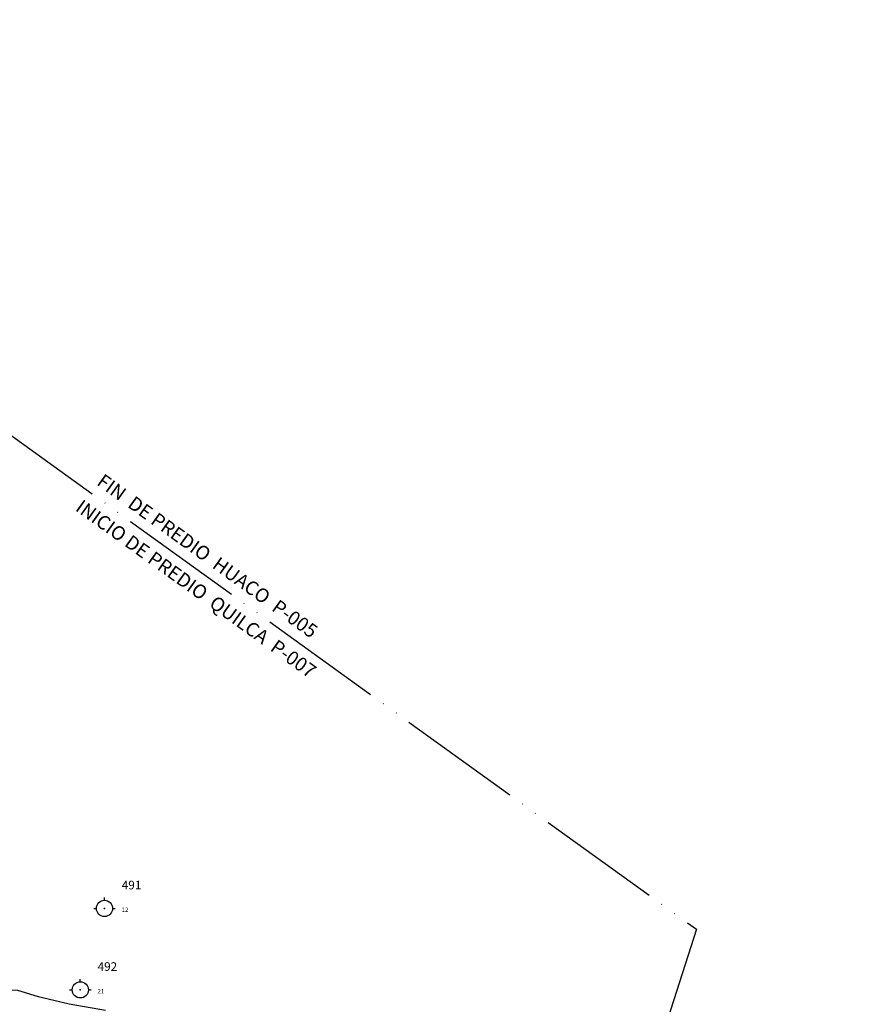
# Model space of a CAD drawing. Units: millimetres. Extents: x 713369 to 830260, y 8110030 to 8244032.
# Drawn here: x 774330 to 774572, y 8150190 to 8150475 of the extents above; entities that cross this region are included whole.
import ezdxf

# ---------------------------------------------------------------- set-up
doc = ezdxf.new("R2010")
doc.units = ezdxf.units.MM
doc.header["$LTSCALE"] = 1.5
doc.linetypes.add('ACAD_ISO05W100', pattern=[33, 24, -3, 0, -3, 0, -3])
for name, color, linetype in [('1-Carretera Afirmada_', 35, 'Continuous'), ('1-Predio Autodema', 230, 'Continuous'), ('1-Predio Samuel Pastor', 172, 'Continuous'), ('PNTNO', 7, 'Continuous'), ('PTO-POSTE ELEC', 3, 'Continuous')]:
    doc.layers.add(name, color=color, linetype=linetype)
doc.styles.get("Standard").update_dxf_attribs({"font": 'simplex.shx'})
doc.styles.add('style1', font='txt', dxfattribs={"height": 6})

# ---------------------------------------------------------------- blocks, each defined once
blk = doc.blocks.new('FH')
at = {"color": 0, "linetype": 'ByBlock'}
for p, q in [((0, 0.00312), (0, 0.00417)), ((-0.00417, 0), (-0.00312, 0)), ((0.00312, 0), (0.00417, 0))]:
    blk.add_line(p, q, dxfattribs=at)
blk.add_circle((0, 0), 0.00313, dxfattribs=at)
blk.add_point((0, 0), dxfattribs=at)

msp = doc.modelspace()

# ---------------------------------------------------------------- linework, layer by layer
at = {"layer": '1-Carretera Afirmada_'}
msp.add_polyline3d([(774200, 8150252.63, 86.14), (774203.12, 8150249.04, 85.24), (774209.4, 8150243.55, 84.43), (774214.76, 8150240.2, 83.95), (774220.37, 8150236.7, 83.49), (774222.4, 8150235.78, 83.35), (774231.48, 8150231.67, 82.86), (774233.44, 8150230.78, 82.73), (774235.73, 8150229.74, 82.65), (774241, 8150226.87, 82.66), (774251.2, 8150220.02, 82.71), (774258.21, 8150216.38, 82.81), (774269.09, 8150212.9, 83.09), (774292.41, 8150203.96, 83.69), (774298.4, 8150201.68, 83.75), (774307.05, 8150198.02, 83.84), (774315.77, 8150194.33, 83.95), (774329.47, 8150193.73, 84.16), (774335.48, 8150191.97, 84.27), (774340.05, 8150190.89, 84.36), (774344.48, 8150189.85, 84.47), (774354.98, 8150187.99, 84.61)], dxfattribs=at)
at = {"layer": '1-Predio Samuel Pastor', "color": 11, "linetype": 'ACAD_ISO05W100', "lineweight": 30}
msp.add_lwpolyline([(773919.14, 8150406.68), (773948.13, 8150412.76), (773963.04, 8150413.17), (773975.68, 8150411.82), (773993.97, 8150406.45), (774035.66, 8150393.55), (774077.88, 8150376.89), (774089.18, 8150402.96), (774093.19, 8150413.04), (774123.04, 8150399.19), (774160.6, 8150474.73), (774526.12, 8150211.39), (774498.12, 8150123.95), (774555.87, 8150067.11), (774570.74, 8150024.27), (774592.62, 8150009.4)], dxfattribs=at)

# ---------------------------------------------------------------- block references
at = {"layer": 'PTO-POSTE ELEC', "color": 3}
ref = msp.add_blockref('FH', (774354.68, 8150217.45, 88.67), dxfattribs=dict(at, xscale=750, yscale=750, zscale=750))
ref.add_attrib('PN', '491', (774359.68, 8150222.95, 88.67), dxfattribs={"layer": 'PNTNO', "color": 7, "height": 2.5})
ref.add_attrib('PD', '12', (774359.68, 8150216.45, 88.67), dxfattribs={"color": 3, "height": 1.25})
ref = msp.add_blockref('FH', (774347.68, 8150193.86, 86.36), dxfattribs=dict(at, xscale=750, yscale=750, zscale=750))
ref.add_attrib('PN', '492', (774352.68, 8150199.36, 86.36), dxfattribs={"layer": 'PNTNO', "color": 7, "height": 2.5})
ref.add_attrib('PD', '21', (774352.68, 8150192.86, 86.36), dxfattribs={"color": 3, "height": 1.25})

# ---------------------------------------------------------------- texts
at = {"layer": '1-Predio Autodema', "color": 172, "lineweight": 40, "style": 'style1'}
for s, p in [('FIN  DE PREDIO  HUACO  P-005', (774352.16, 8150340.26)), ('INICIO DE PREDIO  QUILCA  P-007', (774345.98, 8150332.82))]:
    msp.add_text(s, height=4, rotation=324.3146, dxfattribs=at).set_placement(p)

doc.saveas('drawing.dxf')
